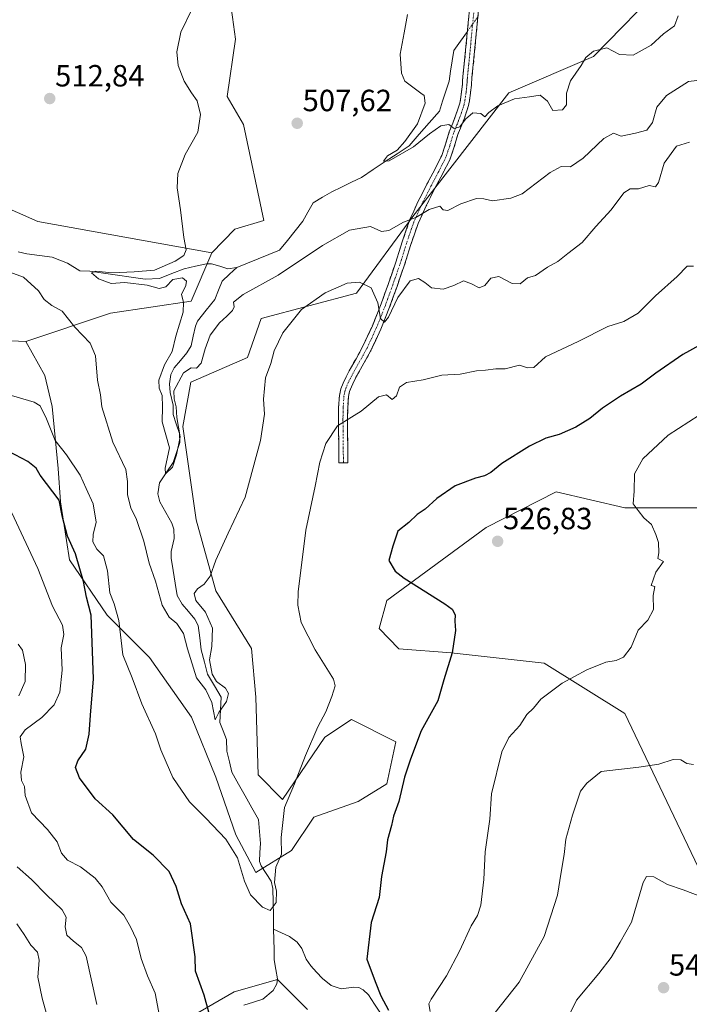
# Model space of a CAD drawing. Units: metres. Extents: x 586719 to 590150, y 4749800 to 4752157.
# Drawn here: x 588634 to 588853, y 4750676 to 4750998 of the extents above; entities that cross this region are included whole.
import ezdxf
from ezdxf.enums import TextEntityAlignment as Align

# ---------------------------------------------------------------- set-up
doc = ezdxf.new("R2010")
doc.units = ezdxf.units.M
doc.header["$MEASUREMENT"] = 0
doc.linetypes.add('TRAZO_Y_PUNTO', pattern=[1, 0.5, -0.25, 0, -0.25])
doc.linetypes.add('TRAZOSX2', pattern=[1.5, 1, -0.5])
for name, color, linetype, lineweight in [('Arbolado forestal CxS', 92, 'Continuous', 0), ('Camino', 19, 'TRAZOSX2', 0), ('Camino Cxs', 19, 'Continuous', 0), ('Camino eje', 19, 'TRAZO_Y_PUNTO', 0), ('Carátula', 7, 'Continuous', 5), ('Corriente natural lineal', 142, 'Continuous', 13), ('Corriente natural lineal oculto', 19, 'TRAZO_Y_PUNTO', 13), ('Curva de nivel maestra', 36, 'Continuous', 30), ('Curva de nivel normal', 36, 'Continuous', 0), ('Pastizal CxS', 92, 'Continuous', 0), ('Prado CxS', 92, 'Continuous', 0), ('Punto de cota en terreno', 7, 'Continuous', 0), ('Rótulo de punto de cota en terreno', 19, 'Continuous', 0)]:
    doc.layers.add(name, color=color, linetype=linetype, lineweight=lineweight)
doc.styles.add('Arial', font='txt', dxfattribs={"height": 0.2})

# ---------------------------------------------------------------- blocks, each defined once
blk = doc.blocks.new('*U164')
at = {"layer": 'Curva de nivel normal', "color": 36, "linetype": 'Continuous', "lineweight": 0}
for points in [[(588853.98, 4750754.76, 535), (588851.86, 4750755.04, 535), (588849.86, 4750756.31, 535), (588847.39, 4750756.41, 535), (588842.67, 4750754.88, 535), (588836.22, 4750753.89, 535), (588823.86, 4750752.5, 535), (588819.18, 4750748.66, 535), (588817.17, 4750746.01, 535), (588814.49, 4750738.23, 535), (588812.31, 4750730.42, 535), (588811.85, 4750725.41, 535), (588810.83, 4750719.58, 535), (588809.61, 4750712.06, 535), (588805.27, 4750698.63, 535), (588797.13, 4750683.73, 535), (588787.26, 4750671.24, 535)], [(588659.31, 4750676.41, 535), (588655.88, 4750692.16, 535), (588654.4, 4750695.02, 535), (588651.74, 4750697.06, 535), (588649.54, 4750699.05, 535), (588649, 4750701.72, 535), (588649.36, 4750704.87, 535), (588648, 4750707.33, 535), (588642.9, 4750712.18, 535), (588638.06, 4750717.22, 535), (588633.38, 4750721.33, 535)], [(588633.96, 4750777.2, 535), (588636.01, 4750781.86, 535), (588636.06, 4750787.4, 535), (588635.08, 4750792.09, 535), (588633.67, 4750794.01, 535)]]:
    blk.add_polyline3d(points, dxfattribs=at)
blk = doc.blocks.new('5PATER')
at = {"layer": 'Carátula', "linetype": 'Continuous', "lineweight": 5}
h = blk.add_hatch(color=250, dxfattribs=at)
edge = h.paths.add_edge_path()
edge.add_ellipse((0, 0.01), major_axis=(-1.33, -1.34), ratio=0.999422, start_angle=0, end_angle=360)

msp = doc.modelspace()

# ---------------------------------------------------------------- linework, layer by layer
at = {"layer": 'Arbolado forestal CxS', "color": 92, "linetype": 'Continuous', "lineweight": 0}
for points in [[(588845.03, 4751010.1, 503.42), (588821.43, 4750985.77, 505.62), (588793.8, 4750973.94, 505.31), (588762.49, 4750933.57, 511.68), (588744.07, 4750908.59, 516.14), (588713.02, 4750900.33, 513.5), (588708.55, 4750887.55, 513.53), (588690.07, 4750879.52, 511.15), (588687.36, 4750865.06, 511.2), (588691.71, 4750834.63, 514.03), (588698.23, 4750811.45, 515.71), (588709.82, 4750792.62, 517.15), (588711.27, 4750776.68, 517.12), (588711.99, 4750751.32, 518.89), (588719.96, 4750743.35, 520.45), (588733.72, 4750763.64, 521.48), (588742.42, 4750769.43, 522.28), (588756.91, 4750762.19, 524.54), (588754.01, 4750748.42, 524.65), (588744.59, 4750742.63, 523.41), (588730.1, 4750737.56, 522.27), (588722.86, 4750726.69, 521.26), (588711.27, 4750719.44, 519.7), (588711.27, 4750719.44, 519.7), (588704.75, 4750731.76, 519.27), (588698.23, 4750750.6, 517.8), (588690.26, 4750770.16, 516.74), (588676.49, 4750789.72, 517.54), (588662.73, 4750803.48, 521), (588650.41, 4750821.59, 525.53), (588647.51, 4750840.43, 524.04), (588646.79, 4750851.3, 522.37), (588644.76, 4750871.55, 518.66), (588642.44, 4750881.72, 518.24), (588636.19, 4750892.81, 518.18), (588663.82, 4750902.02, 512.33), (588690.13, 4750905.96, 508.88), (588696.86, 4750921.71, 507.76), (588704.39, 4750929.43, 508.32), (588713.81, 4750932.26, 508.04), (588707.18, 4750963.58, 509.09), (588701.92, 4750972.78, 509.38), (588704.6, 4750991.43, 509.21), (588703.57, 4750998.65, 509.02)], [(588636.19, 4750892.81, 518.18), (588642.44, 4750881.72, 518.24), (588644.76, 4750871.55, 518.66), (588646.79, 4750851.3, 522.37), (588647.51, 4750840.43, 524.04), (588650.41, 4750821.59, 525.53), (588662.73, 4750803.48, 521), (588676.49, 4750789.72, 517.54), (588690.26, 4750770.16, 516.74), (588698.23, 4750750.6, 517.8), (588704.75, 4750731.76, 519.27), (588711.27, 4750719.44, 519.7), (588722.86, 4750726.69, 521.26), (588730.1, 4750737.56, 522.27), (588744.59, 4750742.63, 523.41), (588754.01, 4750748.42, 524.65), (588756.91, 4750762.19, 524.54), (588742.42, 4750769.43, 522.28), (588733.72, 4750763.64, 521.48), (588719.96, 4750743.35, 520.45), (588711.99, 4750751.32, 518.89), (588711.27, 4750776.68, 517.12), (588709.82, 4750792.62, 517.15), (588698.23, 4750811.45, 515.71), (588691.71, 4750834.63, 514.03), (588687.36, 4750865.06, 511.2), (588690.07, 4750879.52, 511.15), (588708.55, 4750887.55, 513.53), (588713.02, 4750900.33, 513.5), (588744.07, 4750908.59, 516.14), (588762.49, 4750933.57, 511.68), (588793.8, 4750973.94, 505.31), (588821.43, 4750985.77, 505.62), (588845.03, 4751010.1, 503.42)], [(588701.97, 4751009.84, 509.32), (588703.57, 4750998.65, 509.02), (588704.6, 4750991.43, 509.21), (588701.92, 4750972.78, 509.38), (588707.18, 4750963.58, 509.09), (588713.81, 4750932.26, 508.04), (588704.39, 4750929.43, 508.32), (588696.86, 4750921.71, 507.76)], [(588619.12, 4750941.17, 514.75), (588640.16, 4750931.96, 513.53), (588696.86, 4750921.71, 507.76), (588690.13, 4750905.96, 508.88), (588663.82, 4750902.02, 512.33), (588636.19, 4750892.81, 518.18), (588607.25, 4750894.13, 522.75)], [(588619.12, 4750941.17, 514.75), (588640.16, 4750931.96, 513.53), (588696.86, 4750921.71, 507.76)], [(588696.86, 4750921.71, 507.76), (588690.13, 4750905.96, 508.88), (588663.82, 4750902.02, 512.33), (588636.19, 4750892.81, 518.18)], [(588696.86, 4750921.71, 507.76), (588690.13, 4750905.96, 508.88), (588663.82, 4750902.02, 512.33), (588636.19, 4750892.81, 518.18)], [(588583.17, 4750653.66, 565.53), (588553.2, 4750679.65, 574.17), (588500.72, 4750710.07, 572.65), (588483.78, 4750742.87, 563.94), (588483.58, 4750766.58, 554.42), (588490.16, 4750781.04, 546.84), (588512.52, 4750799.45, 539.26), (588544.1, 4750828.38, 536.08), (588573.24, 4750851.43, 535.8), (588573.62, 4750871.13, 528.64), (588590.14, 4750888.87, 524.68), (588607.25, 4750894.13, 522.75), (588636.19, 4750892.81, 518.18)], [(588864.66, 4750702.08, 541.03), (588831.56, 4750771.44, 533.31), (588805.31, 4750787.87, 529.36), (588774.99, 4750791.16, 525.55), (588757.88, 4750792.48, 523.22), (588751.45, 4750799.15, 522.94), (588753.94, 4750808.26, 524.04), (588786.32, 4750832.08, 527.05), (588809.19, 4750843.76, 528.28), (588831.56, 4750838.5, 529.76), (588855.24, 4750838.5, 531.53)], [(588864.66, 4750702.08, 541.03), (588831.56, 4750771.44, 533.31), (588805.31, 4750787.87, 529.36), (588774.99, 4750791.16, 525.55), (588757.88, 4750792.48, 523.22), (588751.45, 4750799.15, 522.94), (588753.94, 4750808.26, 524.04), (588786.32, 4750832.08, 527.05), (588809.19, 4750843.76, 528.28), (588831.56, 4750838.5, 529.76), (588855.24, 4750838.5, 531.53)], [(588683.32, 4750668.42, 527.7), (588704.2, 4750680.56, 522.36), (588718.3, 4750684.59, 522.36), (588728.07, 4750674.82, 524.86)], [(588728.07, 4750674.82, 524.86), (588718.3, 4750684.59, 522.36), (588704.2, 4750680.56, 522.36), (588683.32, 4750668.42, 527.7)]]:
    msp.add_polyline3d(points, dxfattribs=at)
at = {"layer": 'Camino', "color": 19, "linetype": 'TRAZOSX2', "lineweight": 0}
for points in [[(588739.8, 4750853.18), (588738.32, 4750853.16), (588738.25, 4750860.26), (588738.17, 4750867.39), (588738.23, 4750871.22), (588738.51, 4750875.21), (588738.95, 4750877.31), (588739.69, 4750879.22), (588740.65, 4750881.24), (588741.65, 4750883.19), (588743.91, 4750887.17), (588746.04, 4750891.02), (588749.27, 4750897.95), (588752.11, 4750905.1), (588754.49, 4750911.73), (588756.8, 4750918.39), (588759, 4750925.36), (588761.39, 4750932.38), (588764.11, 4750938.35), (588767.05, 4750944.16), (588769.57, 4750948.94), (588771.88, 4750953.52), (588773.11, 4750957.19), (588774.34, 4750961.28), (588775.46, 4750964.1), (588776.51, 4750966.77), (588776.96, 4750968.03), (588777.38, 4750969.3), (588777.73, 4750970.57), (588778, 4750971.83), (588778.36, 4750974.29), (588778.62, 4750976.79), (588778.7, 4750977.97), (588778.8, 4750979.25), (588779.02, 4750981.37), (588779.23, 4750983.45), (588781.37, 4751005.63)], [(588784.31, 4751005.35), (588782.17, 4750983.16), (588781.96, 4750981.07), (588781.74, 4750978.98), (588781.56, 4750976.53), (588781.29, 4750973.92), (588780.91, 4750971.32), (588780.6, 4750969.86), (588780.2, 4750968.44), (588779.75, 4750967.07), (588779.27, 4750965.73), (588778.21, 4750963.02), (588777.13, 4750960.31), (588775.93, 4750956.3), (588774.62, 4750952.37), (588772.19, 4750947.59), (588769.67, 4750942.8), (588766.77, 4750937.07), (588764.14, 4750931.29), (588761.81, 4750924.44), (588759.61, 4750917.46), (588757.28, 4750910.75), (588754.87, 4750904.05), (588751.98, 4750896.78), (588748.68, 4750889.69), (588746.49, 4750885.72), (588744.25, 4750881.78), (588743.3, 4750879.93), (588742.41, 4750878.05), (588741.79, 4750876.47), (588741.45, 4750874.81), (588741.19, 4750871.09), (588741.13, 4750867.38), (588741.27, 4750853.19), (588739.8, 4750853.18)]]:
    msp.add_lwpolyline(points, dxfattribs=at)
at = {"layer": 'Camino Cxs', "color": 19, "linetype": 'Continuous', "lineweight": 0}
msp.add_polyline3d([(588783.88, 4751000.91, 503.64), (588783.45, 4750996.47, 503.69), (588783.03, 4750992.04, 503.75), (588782.6, 4750987.6, 503.77), (588782.17, 4750983.16, 503.85), (588781.96, 4750981.07, 503.96), (588781.74, 4750978.98, 504.07), (588781.56, 4750976.53, 504.15), (588781.29, 4750973.92, 504.23), (588780.91, 4750971.32, 504.49), (588780.6, 4750969.86, 504.63), (588780.2, 4750968.44, 504.73), (588779.75, 4750967.07, 504.83), (588779.27, 4750965.73, 504.92), (588778.21, 4750963.02, 505.07), (588777.13, 4750960.31, 505.27), (588775.93, 4750956.3, 505.99), (588774.62, 4750952.37, 506.75), (588773.41, 4750949.98, 506.97), (588772.19, 4750947.59, 507.16), (588770.93, 4750945.2, 507.54), (588769.67, 4750942.8, 508.14), (588768.22, 4750939.94, 508.69), (588766.77, 4750937.07, 509.17), (588765.46, 4750934.18, 510.03), (588764.14, 4750931.29, 510.69), (588762.98, 4750927.87, 511.32), (588761.81, 4750924.44, 511.85), (588760.71, 4750920.95, 512.53), (588759.61, 4750917.46, 513.25), (588758.45, 4750914.11, 513.99), (588757.28, 4750910.75, 514.21), (588756.08, 4750907.4, 514.46), (588754.87, 4750904.05, 515.01), (588753.43, 4750900.42, 515.34), (588751.98, 4750896.78, 515.47), (588750.33, 4750893.24, 516.11), (588748.68, 4750889.69, 516.75), (588746.49, 4750885.72, 517.71), (588744.25, 4750881.78, 518.5), (588743.3, 4750879.93, 518.65), (588742.41, 4750878.05, 518.76), (588741.79, 4750876.47, 518.88), (588741.45, 4750874.81, 519.09), (588741.19, 4750871.09, 519.57), (588741.13, 4750867.38, 520.02), (588741.18, 4750862.65, 520.57), (588741.22, 4750857.92, 521.22), (588741.27, 4750853.19, 521.45), (588738.32, 4750853.16, 521.08), (588738.29, 4750856.71, 520.85), (588738.25, 4750860.26, 520.54), (588738.21, 4750863.83, 520.16), (588738.17, 4750867.39, 519.74), (588738.23, 4750871.22, 519.42), (588738.51, 4750875.21, 519.07), (588738.95, 4750877.31, 518.84), (588739.69, 4750879.22, 518.6), (588740.65, 4750881.24, 518.34), (588741.65, 4750883.19, 518.11), (588743.91, 4750887.17, 517.63), (588746.04, 4750891.02, 516.8), (588747.66, 4750894.49, 516.45), (588749.27, 4750897.95, 515.9), (588750.69, 4750901.53, 515.13), (588752.11, 4750905.1, 514.59), (588753.3, 4750908.42, 514.21), (588754.49, 4750911.73, 513.81), (588755.65, 4750915.06, 513.39), (588756.8, 4750918.39, 512.97), (588757.9, 4750921.88, 512.49), (588759, 4750925.36, 511.63), (588760.2, 4750928.87, 510.64), (588761.39, 4750932.38, 509.88), (588762.75, 4750935.37, 509.25), (588764.11, 4750938.35, 508.45), (588765.58, 4750941.26, 508.14), (588767.05, 4750944.16, 507.91), (588768.31, 4750946.55, 507.3), (588769.57, 4750948.94, 506.78), (588770.73, 4750951.23, 506.47), (588771.88, 4750953.52, 506.25), (588773.11, 4750957.19, 505.65), (588774.34, 4750961.28, 505.05), (588775.46, 4750964.1, 504.7), (588776.51, 4750966.77, 504.44), (588776.96, 4750968.03, 504.38), (588777.38, 4750969.3, 504.37), (588777.73, 4750970.57, 504.38), (588778, 4750971.83, 504.37), (588778.36, 4750974.29, 504.27), (588778.62, 4750976.79, 504.14), (588778.7, 4750977.97, 504.08), (588778.8, 4750979.25, 504.02), (588779.02, 4750981.37, 503.95), (588779.23, 4750983.45, 503.88), (588779.66, 4750987.89, 503.86), (588780.09, 4750992.32, 503.85), (588780.51, 4750996.76, 503.77), (588780.94, 4751001.19, 503.64)], dxfattribs=at)
at = {"layer": 'Camino eje', "color": 19, "linetype": 'TRAZO_Y_PUNTO', "lineweight": 0}
msp.add_lwpolyline([(588782.84, 4751005.49), (588780.7, 4750983.31), (588780.49, 4750981.22), (588780.27, 4750979.12), (588780.22, 4750978.48), (588780.18, 4750977.87), (588780.14, 4750977.28), (588780.09, 4750976.66), (588779.83, 4750974.11), (588779.46, 4750971.58), (588779.17, 4750970.22), (588778.97, 4750969.51), (588778.79, 4750968.87), (588778.36, 4750967.55), (588777.89, 4750966.25), (588777.36, 4750964.9), (588776.84, 4750963.56), (588775.74, 4750960.8), (588775.12, 4750958.75), (588774.52, 4750956.75), (588773.91, 4750954.91), (588773.25, 4750952.95), (588772.04, 4750950.56), (588770.88, 4750948.27), (588769.62, 4750945.87), (588768.36, 4750943.48), (588765.44, 4750937.71), (588762.77, 4750931.84), (588760.41, 4750924.9), (588758.21, 4750917.93), (588755.89, 4750911.24), (588754.7, 4750907.93), (588753.49, 4750904.58), (588750.63, 4750897.37), (588749.01, 4750893.9), (588747.36, 4750890.36), (588746.27, 4750888.37), (588745.2, 4750886.45), (588742.95, 4750882.49), (588741.98, 4750880.59), (588741.05, 4750878.64), (588740.74, 4750877.85), (588740.37, 4750876.89), (588740.15, 4750875.84), (588739.98, 4750875.01), (588739.71, 4750871.16), (588739.65, 4750867.39), (588739.69, 4750863.82), (588739.8, 4750853.18)], dxfattribs=at)
at = {"layer": 'Corriente natural lineal', "color": 142, "linetype": 'Continuous', "lineweight": 13}
for points in [[(588705, 4750917, 507.6), (588708.5, 4750918.41, 506.92), (588712, 4750919.83, 506.83), (588715.5, 4750921.24, 506.91), (588718.99, 4750922.65, 506.78), (588721.51, 4750925.78, 506.43), (588724.02, 4750928.91, 506.37), (588726.54, 4750932.04, 506.03), (588728.22, 4750935.06, 506.23), (588729.9, 4750938.07, 506.36), (588732.95, 4750939.86, 506.43), (588735.99, 4750941.64, 506.73), (588739.21, 4750943.2, 506.42), (588742.44, 4750944.77, 506.16), (588745.66, 4750946.33, 505.85), (588749.54, 4750948.92, 505.27), (588753.43, 4750951.5, 505.24), (588757.31, 4750954.09, 504.97), (588761.2, 4750956.67, 505.03), (588764.49, 4750960.43, 504.96), (588767.79, 4750964.18, 504.83), (588771.09, 4750967.94, 504.59), (588772.15, 4750971.2, 504.49), (588773.21, 4750974.46, 504.39), (588774.26, 4750977.73, 504.15), (588774.78, 4750981.08, 504.04), (588775.3, 4750984.42, 504), (588775.82, 4750987.77, 504.05), (588778.03, 4750990.87, 503.95), (588780.25, 4750993.97, 503.84)], [(588633.7, 4750922.07, 513.51), (588636.51, 4750921.4, 512.93), (588640.63, 4750920.89, 512.11), (588644.76, 4750920.38, 511.75), (588647.27, 4750919.39, 511.17), (588649.78, 4750918.4, 510.69), (588653.83, 4750915.87, 511.38), (588657.02, 4750915.81, 511.33), (588661.55, 4750915.15, 510.61), (588666.07, 4750914.49, 509.8), (588670.6, 4750913.83, 509.52), (588675.12, 4750913.17, 509.42), (588679.81, 4750913.4, 509.16), (588683.84, 4750914.98, 509.76), (588687.87, 4750916.56, 509.54), (588691.51, 4750917.37, 508.82), (588695.15, 4750918.19, 508.25), (588696.81, 4750918.15, 508.03), (588699.46, 4750917.34, 507.8), (588702.12, 4750916.54, 507.59), (588705, 4750917, 507.6)], [(588717, 4750701, 520.05), (588716.94, 4750705.43, 519.93), (588716.88, 4750709.86, 519.8), (588716.82, 4750714.3, 519.76), (588716.18, 4750716.7, 519.61), (588714.55, 4750719.2, 519.5), (588712.92, 4750721.7, 519.35), (588712.42, 4750723.1, 519.28), (588712.57, 4750726.01, 519.05), (588712.71, 4750728.91, 518.82), (588712.38, 4750732.86, 518.54), (588712.06, 4750736.81, 518.39), (588709.9, 4750740.65, 518.2), (588707.74, 4750744.5, 517.74), (588705.58, 4750748.35, 517.64), (588703.42, 4750752.19, 517.22), (588702.59, 4750755.65, 516.77), (588701.77, 4750759.11, 516.2), (588701.61, 4750762.95, 516.07), (588700.57, 4750765.73, 516.1), (588699.53, 4750768.5, 515.91), (588699.72, 4750772.63, 515.56), (588699.91, 4750776.76, 515.23), (588697.71, 4750780.47, 514.82), (588695.5, 4750784.18, 514.68), (588694.46, 4750788.18, 514.59), (588693.43, 4750792.17, 513.96), (588692.91, 4750796.13, 513.61), (588692.39, 4750800.08, 513.55), (588691.32, 4750802.19, 513.53), (588689.26, 4750804.64, 513.76), (588687.2, 4750807.09, 513.27), (588685.58, 4750809.92, 513.04), (588684.91, 4750813.98, 513.16), (588684.24, 4750818.04, 513.16), (588683.57, 4750822.11, 512.5), (588683.63, 4750824.21, 512.3), (588684.59, 4750828.46, 512.14), (588684.48, 4750831.52, 512.06), (588683.82, 4750833.47, 511.9), (588681.86, 4750836.97, 511.5), (588679.9, 4750840.47, 511.53), (588679.28, 4750843.07, 511.38), (588679.76, 4750846.66, 510.52), (588682.02, 4750849.99, 509.99), (588684.29, 4750853.31, 510.54), (588685.38, 4750856.56, 510.25), (588686.46, 4750859.8, 509.58), (588686.31, 4750862.76, 509.58), (588685.27, 4750865.88, 509.88), (588684.23, 4750869, 509.86), (588684.22, 4750872.05, 509.99), (588683.28, 4750876.19, 509.74), (588683.1, 4750879, 509.66), (588683.54, 4750882.08, 509.38), (588684.61, 4750884.18, 509.41), (588686.66, 4750886.64, 509.12), (588688.72, 4750889.1, 508.81), (588690.13, 4750891.35, 508.74), (588690.82, 4750894.57, 508.54), (588691.52, 4750897.79, 508.44), (588692.21, 4750899.45, 508.65), (588695.01, 4750903, 508.43), (588697.8, 4750906.56, 508.71), (588699.03, 4750909.53, 508.85), (588700.25, 4750912.49, 508), (588702.63, 4750914.75, 507.71), (588705, 4750917, 507.6)], [(588707.35, 4750676.2, 522.12), (588710.46, 4750677.18, 521.95), (588713.56, 4750678.16, 521.81), (588716.88, 4750681, 521.6), (588718.12, 4750683.11, 521.5), (588718.29, 4750684.76, 521.35), (588717.77, 4750687.85, 521.03), (588717.24, 4750690.94, 520.9), (588717.16, 4750694.29, 520.76), (588717.08, 4750697.65, 520.23), (588717, 4750701, 520.05)], [(588751.95, 4750673.55, 523), (588749.98, 4750676.53, 523.74), (588748.02, 4750679.52, 523.66), (588746.19, 4750681.23, 523.26), (588744.78, 4750681.93, 523.18), (588743.15, 4750682.09, 523.04), (588739.03, 4750681.57, 522.75), (588735.77, 4750682.64, 522.36), (588732.97, 4750684.92, 522.06), (588731.06, 4750686.96, 521.96), (588729.15, 4750689, 521.73), (588727.66, 4750691.24, 521.48), (588726.25, 4750694.67, 521.17), (588724.76, 4750696.79, 520.94), (588722.19, 4750698.65, 520.33), (588719.59, 4750699.83, 520.18), (588717, 4750701, 520.05)]]:
    msp.add_polyline3d(points, dxfattribs=at)
at = {"layer": 'Corriente natural lineal oculto', "color": 19, "linetype": 'TRAZO_Y_PUNTO', "lineweight": 13}
msp.add_polyline3d([(588780.25, 4750993.97, 503.84), (588781.96, 4750996.38, 503.73), (588783.68, 4750998.78, 503.66)], dxfattribs=at)
at = {"layer": 'Curva de nivel maestra', "color": 36, "linetype": 'Continuous', "lineweight": 30}
for points in [[(588855.86, 4750891.5, 525), (588850.57, 4750888.58, 525), (588841.69, 4750882.5, 525), (588836.9, 4750878.87, 525), (588830.19, 4750874.96, 525), (588824.29, 4750871.03, 525), (588820.23, 4750867.66, 525), (588815.62, 4750864.88, 525), (588810.2, 4750862.5, 525), (588805.85, 4750861.21, 525), (588800.46, 4750858.6, 525), (588791.52, 4750852.95, 525), (588787.87, 4750850.03, 525), (588785.87, 4750848.92, 525), (588782.87, 4750848.22, 525), (588776.2, 4750845.69, 525), (588770.26, 4750841.61, 525), (588766.44, 4750838.06, 525), (588763.86, 4750836.31, 525), (588761.11, 4750833.72, 525), (588757.6, 4750830.91, 525), (588755.89, 4750826.02, 525), (588754.65, 4750821.31, 525), (588756.68, 4750817.88, 525), (588759.58, 4750815.58, 525), (588772.93, 4750807.17, 525), (588775.24, 4750805.42, 525), (588776.25, 4750803.56, 525), (588776.1, 4750801.53, 525), (588776.41, 4750798.53, 525), (588775.26, 4750791.2, 525), (588772.52, 4750782.35, 525), (588770.62, 4750775.48, 525), (588765.14, 4750765.68, 525), (588761.66, 4750756.53, 525), (588759.7, 4750750.56, 525), (588757.92, 4750742.64, 525), (588756.15, 4750737.89, 525), (588755.51, 4750734.86, 525), (588754.21, 4750730.2, 525), (588753.71, 4750726.2, 525), (588752.27, 4750718.2, 525), (588751.44, 4750711.35, 525), (588748.88, 4750703.19, 525), (588747.42, 4750691.26, 525), (588750.19, 4750683.9, 525), (588752.05, 4750679.23, 525), (588754.47, 4750674.61, 525)], [(588695.91, 4750673.91, 525), (588694.41, 4750679.42, 525), (588691.57, 4750687.24, 525), (588691.42, 4750692, 525), (588689.95, 4750702.78, 525), (588686.93, 4750709.27, 525), (588685.29, 4750714.9, 525), (588682.99, 4750719.79, 525), (588677.77, 4750725.13, 525), (588671.31, 4750730.23, 525), (588664.62, 4750738.29, 525), (588658.78, 4750743.56, 525), (588653.65, 4750750.43, 525), (588652.35, 4750753.76, 525), (588653.12, 4750755.92, 525), (588655.74, 4750759.73, 525), (588656.9, 4750764.66, 525), (588657.28, 4750770.88, 525), (588658.25, 4750782.73, 525), (588657.51, 4750803.5, 525), (588656.03, 4750809.35, 525), (588655.06, 4750814.44, 525), (588652.42, 4750823.52, 525), (588649.78, 4750829.26, 525), (588648.21, 4750835.44, 525), (588647.1, 4750841.07, 525), (588640.87, 4750849.17, 525), (588639.55, 4750851.47, 525), (588636.81, 4750853.59, 525), (588630.65, 4750856.92, 525)]]:
    msp.add_polyline3d(points, dxfattribs=at)
at = {"layer": 'Curva de nivel normal', "color": 36, "linetype": 'Continuous', "lineweight": 0}
for points in [[(588855.08, 4750977.94, 510), (588852.35, 4750977.61, 510), (588845.19, 4750973.11, 510), (588842, 4750969.32, 510), (588840.63, 4750964.26, 510), (588838.78, 4750961.77, 510), (588835.08, 4750960.79, 510), (588830.44, 4750959.8, 510), (588827.86, 4750960.8, 510), (588824.74, 4750959.08, 510), (588818.06, 4750952.62, 510), (588813.86, 4750949.76, 510), (588810.78, 4750949.91, 510), (588807.28, 4750947.96, 510), (588798.09, 4750940.98, 510), (588794.42, 4750939.55, 510), (588788.45, 4750938.69, 510), (588785.66, 4750939.36, 510), (588783.2, 4750939.44, 510), (588778.1, 4750937.74, 510), (588773.85, 4750935.51, 510), (588772.35, 4750935.76, 510), (588771.27, 4750937, 510), (588767.74, 4750935.86, 510), (588763.37, 4750933.26, 510), (588759.41, 4750931.71, 510), (588754.65, 4750929.01, 510), (588752.24, 4750928.7, 510), (588748.62, 4750930.29, 510), (588741.82, 4750929.1, 510), (588733, 4750924.17, 510), (588718.55, 4750914.45, 510), (588707.06, 4750908.17, 510), (588703.97, 4750905.59, 510), (588704.11, 4750904.08, 510), (588703.61, 4750902.88, 510), (588701.82, 4750901.02, 510), (588699.36, 4750898.91, 510), (588696.3, 4750894.83, 510), (588694.72, 4750890.4, 510), (588693.41, 4750885.69, 510), (588691.87, 4750884.11, 510), (588690.16, 4750884.21, 510), (588687.64, 4750882.54, 510), (588684.44, 4750876.7, 510), (588684.63, 4750874.08, 510), (588685.25, 4750871.53, 510), (588685.48, 4750867.98, 510), (588686.52, 4750861.73, 510), (588685.35, 4750855.86, 510), (588684.08, 4750851.76, 510), (588681.74, 4750849.62, 510), (588681.62, 4750851.51, 510), (588683.11, 4750858.05, 510), (588680.66, 4750866.53, 510), (588680.81, 4750871.53, 510), (588680.71, 4750875.2, 510), (588679.73, 4750877.53, 510), (588679.6, 4750880.2, 510), (588681.39, 4750885.19, 510), (588683.93, 4750889.52, 510), (588685.12, 4750894.56, 510), (588687.47, 4750902.36, 510), (588687.6, 4750905.63, 510), (588686.94, 4750908.11, 510), (588688.38, 4750911.06, 510), (588688.61, 4750912.5, 510), (588687.35, 4750913.56, 510), (588684.2, 4750913.06, 510), (588681.91, 4750910.67, 510), (588679.69, 4750910.12, 510), (588675.83, 4750911.14, 510), (588668.53, 4750912.1, 510), (588663.99, 4750911.7, 510), (588659.88, 4750913.28, 510), (588657.64, 4750915.24, 510), (588659.08, 4750915.79, 510), (588664.3, 4750915.26, 510), (588671.54, 4750915.57, 510), (588678.22, 4750916.05, 510), (588684.92, 4750919.03, 510), (588687.71, 4750920.92, 510), (588688.51, 4750922.72, 510), (588687.79, 4750926.78, 510), (588686.7, 4750935.78, 510), (588685.56, 4750942.94, 510), (588685.81, 4750947.59, 510), (588688.21, 4750953.79, 510), (588692.27, 4750961.1, 510), (588693.13, 4750966.9, 510), (588692.13, 4750971.38, 510), (588690.2, 4750973.92, 510), (588687.9, 4750977.82, 510), (588685.94, 4750982.93, 510), (588685.44, 4750987.37, 510), (588686.73, 4750993.74, 510), (588690.59, 4751001.55, 510)], [(588848.98, 4750999.1, 505), (588847.83, 4750995.85, 505), (588844.18, 4750993.19, 505), (588840.23, 4750989.52, 505), (588834.37, 4750986.24, 505), (588829.88, 4750986.42, 505), (588825.77, 4750988.65, 505), (588821.35, 4750987.54, 505), (588818.91, 4750985.52, 505), (588817.36, 4750982.85, 505), (588813.86, 4750977.93, 505), (588812.54, 4750973.82, 505), (588812.56, 4750970.09, 505), (588811.31, 4750968.44, 505), (588808.13, 4750968.15, 505), (588806.38, 4750971.19, 505), (588804.02, 4750973.2, 505), (588800.48, 4750972.62, 505), (588795.62, 4750971.98, 505), (588790.18, 4750969.68, 505), (588787.24, 4750967.5, 505), (588785.93, 4750966.11, 505), (588784.67, 4750967.23, 505), (588782, 4750967.42, 505), (588779.6, 4750965.38, 505), (588777.8, 4750962.82, 505), (588775.96, 4750962.37, 505), (588774.22, 4750963.63, 505), (588771.62, 4750963.21, 505), (588767.87, 4750960.54, 505), (588762.71, 4750956.3, 505), (588754.72, 4750951.74, 505), (588752.9, 4750951.7, 505), (588754.18, 4750953.44, 505), (588757.37, 4750955.2, 505), (588759.78, 4750958.11, 505), (588763.98, 4750963.85, 505), (588766.46, 4750970.58, 505), (588766.13, 4750973.06, 505), (588765.1, 4750973.89, 505), (588759.78, 4750977.76, 505), (588758.71, 4750980.41, 505), (588758.26, 4750986.57, 505), (588759.61, 4750993.6, 505), (588760.73, 4750999.57, 505)], [(588852.7, 4750957.9, 515), (588848.49, 4750956.61, 515), (588844.42, 4750951.06, 515), (588842.59, 4750944.73, 515), (588841.63, 4750943.28, 515), (588839.53, 4750943.69, 515), (588836.06, 4750942.59, 515), (588833.34, 4750942.58, 515), (588831.29, 4750941.32, 515), (588827.11, 4750935.82, 515), (588822.09, 4750930.32, 515), (588817.66, 4750925.14, 515), (588813.06, 4750921.56, 515), (588809.79, 4750918.89, 515), (588806.41, 4750917.03, 515), (588802.48, 4750914.3, 515), (588799.83, 4750913.56, 515), (588797.48, 4750911.58, 515), (588794.84, 4750911.69, 515), (588790.46, 4750913.98, 515), (588787.87, 4750913.42, 515), (588785.95, 4750911.06, 515), (588784.11, 4750910.28, 515), (588781.55, 4750911.62, 515), (588778.93, 4750912.64, 515), (588775.87, 4750911.06, 515), (588772.31, 4750909.9, 515), (588768.57, 4750910.3, 515), (588766.41, 4750912.11, 515), (588764.26, 4750913.32, 515), (588761.52, 4750912.59, 515), (588757.56, 4750907.2, 515), (588754.51, 4750900.76, 515), (588753.16, 4750899.1, 515), (588751.87, 4750900.3, 515), (588750.98, 4750905.4, 515), (588748.9, 4750910.33, 515), (588745.08, 4750912.21, 515), (588741.03, 4750911.84, 515), (588733.87, 4750908.68, 515), (588726.12, 4750903.2, 515), (588720.07, 4750895.59, 515), (588717.26, 4750889.78, 515), (588716.11, 4750885.57, 515), (588714.4, 4750880.97, 515), (588713.69, 4750873.94, 515), (588714.04, 4750869.08, 515), (588712.8, 4750860.45, 515), (588707.74, 4750842, 515), (588702.22, 4750830.21, 515), (588698.19, 4750821.39, 515), (588696.28, 4750816.24, 515), (588694.38, 4750813.63, 515), (588692.15, 4750812.09, 515), (588691.08, 4750810.5, 515), (588691.66, 4750808.32, 515), (588694.76, 4750804.47, 515), (588697.07, 4750799.24, 515), (588696.88, 4750793.26, 515), (588696.09, 4750788.89, 515), (588696.94, 4750784.22, 515), (588698.4, 4750781.81, 515), (588701.29, 4750779.69, 515), (588702.27, 4750777.88, 515), (588701.64, 4750775.28, 515), (588699.2, 4750771.76, 515), (588697.94, 4750769.37, 515), (588696.88, 4750775.03, 515), (588694.96, 4750779.08, 515), (588691.82, 4750783.01, 515), (588688.92, 4750792.49, 515), (588687.6, 4750797.46, 515), (588685.42, 4750800.8, 515), (588683, 4750802.87, 515), (588680.66, 4750806.72, 515), (588678.48, 4750814.59, 515), (588676.42, 4750820.45, 515), (588674.74, 4750827.62, 515), (588672.25, 4750834.71, 515), (588670.48, 4750838.48, 515), (588669.36, 4750842.8, 515), (588669.32, 4750847.08, 515), (588668.79, 4750851.07, 515), (588664.63, 4750859.94, 515), (588661.02, 4750871.53, 515), (588660.51, 4750875.44, 515), (588659.54, 4750880.19, 515), (588658.96, 4750888.14, 515), (588657.18, 4750892.3, 515), (588652.18, 4750897.5, 515), (588648, 4750902.65, 515), (588644.71, 4750904.54, 515), (588642.19, 4750906.55, 515), (588640.3, 4750909.3, 515), (588635.47, 4750913.82, 515), (588621.32, 4750918.9, 515)], [(588631.56, 4750875.22, 520), (588638.92, 4750873.02, 520), (588640.92, 4750871.85, 520), (588642.9, 4750867.6, 520), (588645.71, 4750860.54, 520), (588649.41, 4750855.78, 520), (588653.89, 4750849.22, 520), (588655.86, 4750844.86, 520), (588658.12, 4750839.78, 520), (588659.12, 4750833.79, 520), (588658.13, 4750829.83, 520), (588658.1, 4750827.44, 520), (588659.39, 4750825.05, 520), (588661.55, 4750822.87, 520), (588662.89, 4750817.96, 520), (588663.6, 4750810.72, 520), (588665.02, 4750807.2, 520), (588666.5, 4750801.79, 520), (588667.89, 4750790.56, 520), (588670.84, 4750783.04, 520), (588673.99, 4750774.55, 520), (588678.45, 4750764.78, 520), (588680.28, 4750759.53, 520), (588681.95, 4750755.53, 520), (588684.16, 4750750.53, 520), (588689.63, 4750742.61, 520), (588694.93, 4750737.22, 520), (588701.39, 4750730.38, 520), (588705.24, 4750724.28, 520), (588707.48, 4750716.63, 520), (588709.54, 4750712.24, 520), (588713.36, 4750708.15, 520), (588715.93, 4750707.06, 520), (588717.84, 4750709.71, 520), (588718, 4750713.38, 520), (588717.3, 4750716.24, 520), (588717.7, 4750721.2, 520), (588719.63, 4750725.53, 520), (588719.49, 4750730.9, 520), (588720.55, 4750740.7, 520), (588723.79, 4750748.39, 520), (588727.41, 4750757.69, 520), (588731.46, 4750767, 520), (588734.02, 4750771.92, 520), (588736.01, 4750776.96, 520), (588737.06, 4750780.4, 520), (588736.6, 4750782.64, 520), (588730.57, 4750792.22, 520), (588726.03, 4750801.12, 520), (588724.97, 4750806.77, 520), (588725.08, 4750811.14, 520), (588727.58, 4750831.24, 520), (588730.56, 4750845.55, 520), (588732.06, 4750853.38, 520), (588734.03, 4750859.53, 520), (588737.9, 4750865.24, 520), (588745.55, 4750870.07, 520), (588751.25, 4750874.73, 520), (588753.87, 4750875.41, 520), (588755.75, 4750873.86, 520), (588757.07, 4750875.12, 520), (588758.05, 4750877.91, 520), (588760.38, 4750879.4, 520), (588765.83, 4750880.31, 520), (588771.87, 4750881.79, 520), (588777.87, 4750882.18, 520), (588783.2, 4750883.24, 520), (588786.2, 4750883.49, 520), (588789.54, 4750883.86, 520), (588792.54, 4750883.86, 520), (588797.2, 4750885.06, 520), (588799.87, 4750884.2, 520), (588801.87, 4750884.28, 520), (588805.71, 4750887.82, 520), (588816.42, 4750892.78, 520), (588826.02, 4750897.68, 520), (588831.33, 4750899.3, 520), (588835.96, 4750902, 520), (588841.65, 4750907.7, 520), (588848.72, 4750914.05, 520), (588851.93, 4750917.34, 520), (588854.05, 4750917.43, 520)], [(588768.08, 4750674.08, 530), (588767.67, 4750676.64, 530), (588768.4, 4750678.17, 530), (588773.4, 4750685.8, 530), (588777.72, 4750693.8, 530), (588781.47, 4750702.08, 530), (588783.54, 4750705.51, 530), (588784.62, 4750708.86, 530), (588785.62, 4750717.2, 530), (588786, 4750726.22, 530), (588787.55, 4750736.94, 530), (588788.12, 4750745.12, 530), (588791.45, 4750758.85, 530), (588793.74, 4750763.52, 530), (588797.38, 4750767.48, 530), (588799.64, 4750771.05, 530), (588801.81, 4750773.12, 530), (588804.2, 4750776.04, 530), (588811.2, 4750781.29, 530), (588819.2, 4750785.64, 530), (588825.36, 4750788.14, 530), (588828.74, 4750788.72, 530), (588831.14, 4750789.82, 530), (588833.68, 4750792.99, 530), (588835.97, 4750798.64, 530), (588839.16, 4750801.8, 530), (588840.98, 4750805.38, 530), (588840.88, 4750809.87, 530), (588841.35, 4750812.88, 530), (588840.18, 4750813.18, 530), (588841.77, 4750817.53, 530), (588844.24, 4750820.97, 530), (588842.36, 4750821.97, 530), (588842.68, 4750823.86, 530), (588842.62, 4750827.17, 530), (588841.71, 4750829.76, 530), (588840.29, 4750833.1, 530), (588837.76, 4750835.3, 530), (588835.92, 4750837.59, 530), (588834.3, 4750839.81, 530), (588834.6, 4750843.95, 530), (588834.81, 4750849.6, 530), (588837.46, 4750854.46, 530), (588845.79, 4750862.22, 530), (588859.19, 4750870.93, 530)], [(588631.58, 4750836.9, 530), (588640.15, 4750818.66, 530), (588644.88, 4750806.43, 530), (588648.17, 4750800.2, 530), (588648.6, 4750797.2, 530), (588647.76, 4750792.86, 530), (588648.08, 4750785.53, 530), (588647.26, 4750778.34, 530), (588645.44, 4750774.19, 530), (588641.38, 4750770.05, 530), (588635.96, 4750766.01, 530), (588634.34, 4750763.82, 530), (588634.64, 4750761.59, 530), (588635.52, 4750757.28, 530), (588634.58, 4750752.2, 530), (588634.78, 4750749.56, 530), (588635.73, 4750747.6, 530), (588635.98, 4750744.64, 530), (588638.08, 4750739.01, 530), (588643.24, 4750733.54, 530), (588646.42, 4750729.45, 530), (588647.83, 4750725.76, 530), (588649.84, 4750723.54, 530), (588654.06, 4750721.29, 530), (588658.77, 4750717.64, 530), (588661.05, 4750714.8, 530), (588663.96, 4750709.86, 530), (588668.2, 4750705.57, 530), (588670.31, 4750701.8, 530), (588672.3, 4750697.63, 530), (588673.82, 4750691.45, 530), (588675.9, 4750685.74, 530), (588678.4, 4750680.12, 530), (588680.57, 4750668.61, 530)], [(588812.12, 4750670.3, 540), (588815.82, 4750677.84, 540), (588823.09, 4750686.54, 540), (588827.12, 4750691.78, 540), (588830.08, 4750696.71, 540), (588833.83, 4750703.25, 540), (588837.54, 4750716.21, 540), (588838.65, 4750718.15, 540), (588841.01, 4750718.05, 540), (588845.48, 4750715.62, 540), (588850.63, 4750713.82, 540), (588857.79, 4750711.17, 540)], [(588633.28, 4750702.79, 540), (588635.7, 4750699.3, 540), (588637.85, 4750695.76, 540), (588639.95, 4750693.52, 540), (588640.49, 4750690.85, 540), (588640.14, 4750685.34, 540), (588641.54, 4750678.44, 540), (588644, 4750669.44, 540)]]:
    msp.add_polyline3d(points, dxfattribs=at)
at = {"layer": 'Pastizal CxS', "color": 92, "linetype": 'Continuous', "lineweight": 0}
for points in [[(588607.25, 4750894.13, 522.75), (588636.19, 4750892.81, 518.18), (588642.44, 4750881.72, 518.24), (588644.76, 4750871.55, 518.66), (588646.79, 4750851.3, 522.37), (588647.51, 4750840.43, 524.04), (588650.41, 4750821.59, 525.53), (588662.73, 4750803.48, 521), (588676.49, 4750789.72, 517.54), (588690.26, 4750770.16, 516.74), (588698.23, 4750750.6, 517.8), (588704.75, 4750731.76, 519.27), (588711.27, 4750719.44, 519.7), (588722.86, 4750726.69, 521.26), (588730.1, 4750737.56, 522.27), (588744.59, 4750742.63, 523.41), (588754.01, 4750748.42, 524.65), (588756.91, 4750762.19, 524.54), (588742.42, 4750769.43, 522.28), (588733.72, 4750763.64, 521.48), (588719.96, 4750743.35, 520.45), (588711.99, 4750751.32, 518.89), (588711.27, 4750776.68, 517.12), (588709.82, 4750792.62, 517.15), (588698.23, 4750811.45, 515.71), (588691.71, 4750834.63, 514.03), (588687.36, 4750865.06, 511.2), (588690.07, 4750879.52, 511.15), (588708.55, 4750887.55, 513.53), (588713.02, 4750900.33, 513.5), (588744.07, 4750908.59, 516.14), (588762.49, 4750933.57, 511.68), (588793.8, 4750973.94, 505.31), (588821.43, 4750985.77, 505.62), (588845.03, 4751010.1, 503.42)], [(588636.19, 4750892.81, 518.18), (588642.44, 4750881.72, 518.24), (588644.76, 4750871.55, 518.66), (588646.79, 4750851.3, 522.37), (588647.51, 4750840.43, 524.04), (588650.41, 4750821.59, 525.53), (588662.73, 4750803.48, 521), (588676.49, 4750789.72, 517.54), (588690.26, 4750770.16, 516.74), (588698.23, 4750750.6, 517.8), (588704.75, 4750731.76, 519.27), (588711.27, 4750719.44, 519.7), (588722.86, 4750726.69, 521.26), (588730.1, 4750737.56, 522.27), (588744.59, 4750742.63, 523.41), (588754.01, 4750748.42, 524.65), (588756.91, 4750762.19, 524.54), (588742.42, 4750769.43, 522.28), (588733.72, 4750763.64, 521.48), (588719.96, 4750743.35, 520.45), (588711.99, 4750751.32, 518.89), (588711.27, 4750776.68, 517.12), (588709.82, 4750792.62, 517.15), (588698.23, 4750811.45, 515.71), (588691.71, 4750834.63, 514.03), (588687.36, 4750865.06, 511.2), (588690.07, 4750879.52, 511.15), (588708.55, 4750887.55, 513.53), (588713.02, 4750900.33, 513.5), (588744.07, 4750908.59, 516.14), (588762.49, 4750933.57, 511.68), (588793.8, 4750973.94, 505.31), (588821.43, 4750985.77, 505.62), (588845.03, 4751010.1, 503.42)], [(588583.17, 4750653.66, 565.53), (588553.2, 4750679.65, 574.17), (588500.72, 4750710.07, 572.65), (588483.78, 4750742.87, 563.94), (588483.58, 4750766.58, 554.42), (588490.16, 4750781.04, 546.84), (588512.52, 4750799.45, 539.26), (588544.1, 4750828.38, 536.08), (588573.24, 4750851.43, 535.8), (588573.62, 4750871.13, 528.64), (588590.14, 4750888.87, 524.68), (588607.25, 4750894.13, 522.75), (588636.19, 4750892.81, 518.18)], [(588855.24, 4750838.5, 531.53), (588831.56, 4750838.5, 529.76), (588809.19, 4750843.76, 528.28), (588786.32, 4750832.08, 527.05), (588753.94, 4750808.26, 524.04), (588751.45, 4750799.15, 522.94), (588757.88, 4750792.48, 523.22), (588774.99, 4750791.16, 525.55), (588805.31, 4750787.87, 529.36), (588831.56, 4750771.44, 533.31), (588864.66, 4750702.08, 541.03)], [(588864.66, 4750702.08, 541.03), (588831.56, 4750771.44, 533.31), (588805.31, 4750787.87, 529.36), (588774.99, 4750791.16, 525.55), (588757.88, 4750792.48, 523.22), (588751.45, 4750799.15, 522.94), (588753.94, 4750808.26, 524.04), (588786.32, 4750832.08, 527.05), (588809.19, 4750843.76, 528.28), (588831.56, 4750838.5, 529.76), (588855.24, 4750838.5, 531.53)], [(588728.07, 4750674.82, 524.86), (588718.3, 4750684.59, 522.36), (588704.2, 4750680.56, 522.36), (588683.32, 4750668.42, 527.7)], [(588728.07, 4750674.82, 524.86), (588718.3, 4750684.59, 522.36), (588704.2, 4750680.56, 522.36), (588683.32, 4750668.42, 527.7)]]:
    msp.add_polyline3d(points, dxfattribs=at)
at = {"layer": 'Prado CxS', "color": 92, "linetype": 'Continuous', "lineweight": 0}
for points in [[(588623.04, 4751032.2, 518.76), (588658.69, 4751024.74, 515.14), (588663.56, 4751010.76, 512.76), (588683.55, 4751008.53, 510.58), (588701.97, 4751009.84, 509.32), (588703.57, 4750998.65, 509.02), (588704.6, 4750991.43, 509.21), (588701.92, 4750972.78, 509.38), (588707.18, 4750963.58, 509.09), (588713.81, 4750932.26, 508.04), (588704.39, 4750929.43, 508.32), (588696.86, 4750921.71, 507.76), (588640.16, 4750931.96, 513.53), (588619.12, 4750941.17, 514.75)], [(588701.97, 4751009.84, 509.32), (588703.57, 4750998.65, 509.02), (588704.6, 4750991.43, 509.21), (588701.92, 4750972.78, 509.38), (588707.18, 4750963.58, 509.09), (588713.81, 4750932.26, 508.04), (588704.39, 4750929.43, 508.32), (588696.86, 4750921.71, 507.76)], [(588619.12, 4750941.17, 514.75), (588640.16, 4750931.96, 513.53), (588696.86, 4750921.71, 507.76)]]:
    msp.add_polyline3d(points, dxfattribs=at)

# ---------------------------------------------------------------- block references
at = {"layer": 'Curva de nivel normal', "color": 36, "linetype": 'Continuous', "lineweight": 0}
msp.add_blockref('*U164', (0, 0), dxfattribs=at)
at = {"layer": 'Punto de cota en terreno', "linetype": 'Continuous', "lineweight": 0}
for p in [(588643.99, 4750972.09, 512.84), (588724.72, 4750964.02, 507.62), (588790.11, 4750827.58, 526.83), (588844.24, 4750681.89, 543.41)]:
    msp.add_blockref('5PATER', p, dxfattribs=at)

# ---------------------------------------------------------------- texts
at = {"layer": 'Rótulo de punto de cota en terreno', "color": 19, "linetype": 'Continuous', "lineweight": 0, "style": 'Arial'}
for s, p in [('512,84', (588645.75, 4750973.85)), ('507,62', (588726.48, 4750965.78)), ('526,83', (588791.87, 4750829.34)), ('543,41', (588846, 4750683.65))]:
    msp.add_text(s, height=7, dxfattribs=at).set_placement(p, align=Align.BOTTOM_LEFT)

doc.saveas('drawing.dxf')
